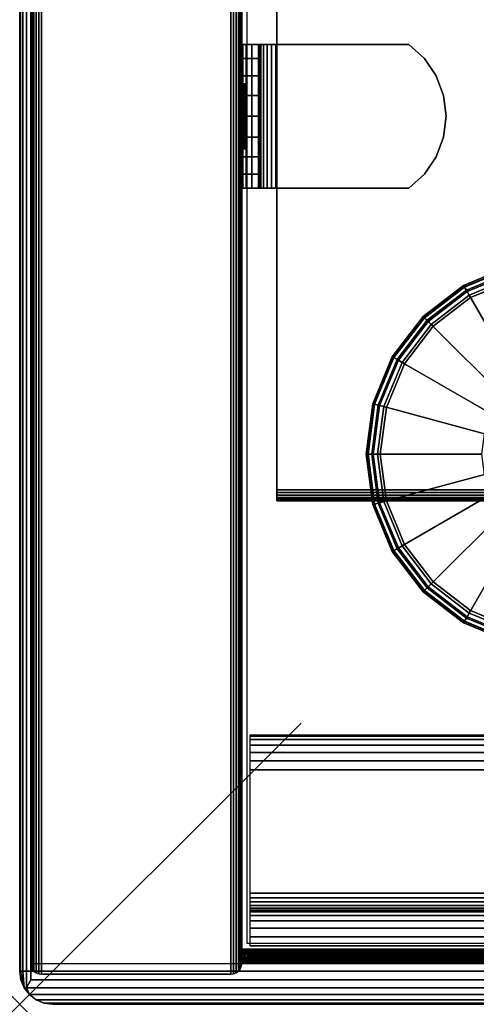
# Model space of a CAD drawing. Units: inches. Extents: x -0.2 to 30, y -14 to 0.
# Drawn here: x 0 to 1.6, y -14 to -10.5 of the extents above; entities that cross this region are included whole.
import ezdxf

# ---------------------------------------------------------------- set-up
doc = ezdxf.new("R2010")
doc.units = ezdxf.units.IN
doc.header["$MEASUREMENT"] = 0
doc.header["$PDMODE"] = 3
doc.header["$PDSIZE"] = 1
for name, color, linetype in [('A-FURN-3-NODE', 7, 'Continuous'), ('A-FURN-3-STOR-LWR-HRDWR-RAIL', 253, 'Continuous'), ('A-FURN-3-STOR-LWR-LVLR', 253, 'Continuous'), ('A-FURN-3-STOR-LWR-WD-BTTM-EDGE-HORZ', 255, 'Continuous'), ('A-FURN-3-STOR-LWR-WD-BTTM-SRFC-HORZ', 255, 'Continuous'), ('A-FURN-3-STOR-LWR-WD-FRNT-EDGE-VERT', 255, 'Continuous'), ('A-FURN-3-STOR-LWR-WD-FRNT-SRFC-VERT', 255, 'Continuous'), ('A-FURN-3-STOR-LWR-WD-SDPNL-CORE', 33, 'Continuous'), ('A-FURN-3-STOR-LWR-WD-SDPNL-EDGE-HORZ', 255, 'Continuous'), ('A-FURN-3-STOR-LWR-WD-SDPNL-EDGE-VERT', 255, 'Continuous'), ('A-FURN-3-STOR-LWR-WD-SDPNL-HOLE', 250, 'Continuous'), ('A-FURN-3-STOR-LWR-WD-SDPNL-SRFC-VERT', 255, 'Continuous'), ('A-FURN-3-STOR-LWR-WD-SHLF-CORE', 33, 'Continuous'), ('A-FURN-3-STOR-LWR-WD-SHLF-EDGE-HORZ', 255, 'Continuous'), ('A-FURN-3-STOR-LWR-WD-SHLF-HRDWR', 253, 'Continuous'), ('A-FURN-3-STOR-LWR-WD-SHLF-SRFC-HORZ', 255, 'Continuous'), ('A-FURN-3-STOR-LWR-WD-TOP-EDGE-HORZ', 255, 'Continuous'), ('A-FURN-3-STOR-LWR-WD-TOP-SRFC-HORZ', 255, 'Continuous')]:
    doc.layers.add(name, color=color, linetype=linetype)

msp = doc.modelspace()

# ---------------------------------------------------------------- linework, layer by layer
at = {"layer": 'A-FURN-3-NODE'}
msp.add_point((0, -14), dxfattribs=at)
at = {"layer": 'A-FURN-3-STOR-LWR-HRDWR-RAIL'}
for points in [[(0.8193, -13.792, 28), (0.8193, -13.042, 28), (29.181, -13.042, 28), (29.181, -13.792, 28)], [(29.181, -13.792, 27.25), (29.181, -13.792, 28), (0.8193, -13.792, 28), (0.8193, -13.792, 27.25)]]:
    msp.add_3dface(points, dxfattribs=at)
at = {"layer": 'A-FURN-3-STOR-LWR-LVLR'}
for points, invisible_edges in [([(1.7577, -11.4234), (1.924, -11.4015), (1.7577, -12.6646), (1.6028, -12.6004)], 10), ([(1.6028, -12.6004), (1.4697, -12.4983), (1.6028, -11.4876), (1.7577, -11.4234)], 10), ([(1.4697, -11.5897), (1.6028, -11.4876), (1.4697, -12.4983), (1.3676, -12.3652)], 10), ([(1.3676, -12.3652), (1.3034, -12.2103), (1.3676, -11.7227), (1.4697, -11.5897)], 10), ([(1.3034, -12.2103), (1.2815, -12.044), (1.3034, -11.8777), (1.3676, -11.7227)], 8)]:
    msp.add_3dface(points, dxfattribs=dict(at, invisible_edges=invisible_edges))
at = {"layer": 'A-FURN-3-STOR-LWR-WD-BTTM-SRFC-HORZ'}
for points in [[(0.789, -0.828, 5.527), (0.789, -13.804, 5.527), (29.211, -13.804, 5.527), (29.211, -0.828, 5.527)], [(0.809, -13.784, 2.777), (0.809, -0.848, 2.777), (29.191, -0.848, 2.777), (29.191, -13.784, 2.777)], [(29.211, -13.804, 4.527), (0.789, -13.804, 4.527), (0.789, -13.804, 4.527), (29.211, -13.804, 4.527)]]:
    msp.add_3dface(points, dxfattribs=at)
at = {"layer": 'A-FURN-3-STOR-LWR-WD-FRNT-SRFC-VERT'}
for points in [[(29.211, -13.804, 4.527), (29.211, -13.804, 0.539), (0.789, -13.804, 0.539), (0.789, -13.804, 4.527)], [(0.789, -13.8544, 4.527), (0.789, -13.8544, 0.539), (29.211, -13.8544, 0.539), (29.211, -13.8544, 4.527)]]:
    msp.add_3dface(points, dxfattribs=at)
at = {"layer": 'A-FURN-3-STOR-LWR-WD-SDPNL-CORE'}
msp.add_3dface([(0.039, -13.8544, 28), (0.789, -13.8544, 28), (0.789, -0.078, 28), (0.039, -0.078, 28)], dxfattribs=at)
at = {"layer": 'A-FURN-3-STOR-LWR-WD-SDPNL-HOLE'}
for points, invisible_edges in [([(0.799, -10.7249, 12.6786), (0.799, -10.7289, 12.7092), (0.799, -10.7289, 12.6481), (0.799, -10.7249, 12.6786)], 2), ([(0.799, -10.7249, 13.9385), (0.799, -10.7289, 13.969), (0.799, -10.7289, 13.9079), (0.799, -10.7249, 13.9385)], 2), ([(0.799, -10.7249, 15.1983), (0.799, -10.7289, 15.2289), (0.799, -10.7289, 15.1677), (0.799, -10.7249, 15.1983)], 2), ([(0.799, -10.7249, 16.4582), (0.799, -10.7289, 16.4887), (0.799, -10.7289, 16.4276), (0.799, -10.7249, 16.4582)], 2), ([(0.799, -10.7249, 17.718), (0.799, -10.7289, 17.7486), (0.799, -10.7289, 17.6874), (0.799, -10.7249, 17.718)], 2), ([(0.799, -10.7249, 18.9778), (0.799, -10.7289, 19.0084), (0.799, -10.7289, 18.9473), (0.799, -10.7249, 18.9778)], 2), ([(0.799, -10.7249, 20.2377), (0.799, -10.7289, 20.2683), (0.799, -10.7289, 20.2071), (0.799, -10.7249, 20.2377)], 2), ([(0.799, -10.7249, 21.4975), (0.799, -10.7289, 21.5281), (0.799, -10.7289, 21.467), (0.799, -10.7249, 21.4975)], 2), ([(0.799, -10.7249, 22.7574), (0.799, -10.7289, 22.7879), (0.799, -10.7289, 22.7268), (0.799, -10.7249, 22.7574)], 2), ([(0.799, -10.7289, 12.7092), (0.799, -10.7407, 12.7377), (0.799, -10.7407, 12.6196), (0.799, -10.7289, 12.6481)], 10), ([(0.799, -10.7289, 13.969), (0.799, -10.7407, 13.9975), (0.799, -10.7407, 13.8794), (0.799, -10.7289, 13.9079)], 10), ([(0.799, -10.7289, 15.2289), (0.799, -10.7407, 15.2574), (0.799, -10.7407, 15.1393), (0.799, -10.7289, 15.1677)], 10), ([(0.799, -10.7289, 16.4887), (0.799, -10.7407, 16.5172), (0.799, -10.7407, 16.3991), (0.799, -10.7289, 16.4276)], 10), ([(0.799, -10.7289, 17.7486), (0.799, -10.7407, 17.7771), (0.799, -10.7407, 17.6589), (0.799, -10.7289, 17.6874)], 10), ([(0.799, -10.7289, 19.0084), (0.799, -10.7407, 19.0369), (0.799, -10.7407, 18.9188), (0.799, -10.7289, 18.9473)], 10), ([(0.799, -10.7289, 20.2683), (0.799, -10.7407, 20.2967), (0.799, -10.7407, 20.1786), (0.799, -10.7289, 20.2071)], 10), ([(0.799, -10.7289, 21.5281), (0.799, -10.7407, 21.5566), (0.799, -10.7407, 21.4385), (0.799, -10.7289, 21.467)], 10), ([(0.799, -10.7289, 22.7879), (0.799, -10.7407, 22.8164), (0.799, -10.7407, 22.6983), (0.799, -10.7289, 22.7268)], 10), ([(0.799, -10.7407, 12.7377), (0.799, -10.7595, 12.7621), (0.799, -10.7595, 12.5951), (0.799, -10.7407, 12.6196)], 10), ([(0.799, -10.7407, 13.9975), (0.799, -10.7595, 14.022), (0.799, -10.7595, 13.855), (0.799, -10.7407, 13.8794)], 10), ([(0.799, -10.7407, 15.2574), (0.799, -10.7595, 15.2818), (0.799, -10.7595, 15.1148), (0.799, -10.7407, 15.1393)], 10), ([(0.799, -10.7407, 16.5172), (0.799, -10.7595, 16.5417), (0.799, -10.7595, 16.3746), (0.799, -10.7407, 16.3991)], 10), ([(0.799, -10.7407, 17.7771), (0.799, -10.7595, 17.8015), (0.799, -10.7595, 17.6345), (0.799, -10.7407, 17.6589)], 10), ([(0.799, -10.7407, 19.0369), (0.799, -10.7595, 19.0614), (0.799, -10.7595, 18.8943), (0.799, -10.7407, 18.9188)], 10), ([(0.799, -10.7407, 20.2967), (0.799, -10.7595, 20.3212), (0.799, -10.7595, 20.1542), (0.799, -10.7407, 20.1786)], 10), ([(0.799, -10.7407, 21.5566), (0.799, -10.7595, 21.581), (0.799, -10.7595, 21.414), (0.799, -10.7407, 21.4385)], 10), ([(0.799, -10.7407, 22.8164), (0.799, -10.7595, 22.8409), (0.799, -10.7595, 22.6739), (0.799, -10.7407, 22.6983)], 10), ([(0.799, -10.7595, 12.7621), (0.799, -10.7839, 12.7809), (0.799, -10.7839, 12.5763), (0.799, -10.7595, 12.5951)], 10), ([(0.799, -10.7595, 14.022), (0.799, -10.7839, 14.0408), (0.799, -10.7839, 13.8362), (0.799, -10.7595, 13.855)], 10), ([(0.799, -10.7595, 15.2818), (0.799, -10.7839, 15.3006), (0.799, -10.7839, 15.096), (0.799, -10.7595, 15.1148)], 10), ([(0.799, -10.7595, 16.5417), (0.799, -10.7839, 16.5604), (0.799, -10.7839, 16.3559), (0.799, -10.7595, 16.3746)], 10), ([(0.799, -10.7595, 17.8015), (0.799, -10.7839, 17.8203), (0.799, -10.7839, 17.6157), (0.799, -10.7595, 17.6345)], 10), ([(0.799, -10.7595, 19.0614), (0.799, -10.7839, 19.0801), (0.799, -10.7839, 18.8756), (0.799, -10.7595, 18.8943)], 10), ([(0.799, -10.7595, 20.3212), (0.799, -10.7839, 20.34), (0.799, -10.7839, 20.1354), (0.799, -10.7595, 20.1542)], 10), ([(0.799, -10.7595, 21.581), (0.799, -10.7839, 21.5998), (0.799, -10.7839, 21.3952), (0.799, -10.7595, 21.414)], 10), ([(0.799, -10.7595, 22.8409), (0.799, -10.7839, 22.8597), (0.799, -10.7839, 22.6551), (0.799, -10.7595, 22.6739)], 10), ([(0.799, -10.7839, 12.7809), (0.799, -10.8124, 12.7927), (0.799, -10.8124, 12.5645), (0.799, -10.7839, 12.5763)], 10), ([(0.799, -10.7839, 14.0408), (0.799, -10.8124, 14.0526), (0.799, -10.8124, 13.8244), (0.799, -10.7839, 13.8362)], 10), ([(0.799, -10.7839, 15.3006), (0.799, -10.8124, 15.3124), (0.799, -10.8124, 15.0842), (0.799, -10.7839, 15.096)], 10), ([(0.799, -10.7839, 16.5604), (0.799, -10.8124, 16.5722), (0.799, -10.8124, 16.3441), (0.799, -10.7839, 16.3559)], 10), ([(0.799, -10.7839, 17.8203), (0.799, -10.8124, 17.8321), (0.799, -10.8124, 17.6039), (0.799, -10.7839, 17.6157)], 10), ([(0.799, -10.7839, 19.0801), (0.799, -10.8124, 19.0919), (0.799, -10.8124, 18.8638), (0.799, -10.7839, 18.8756)], 10), ([(0.799, -10.7839, 20.34), (0.799, -10.8124, 20.3518), (0.799, -10.8124, 20.1236), (0.799, -10.7839, 20.1354)], 10), ([(0.799, -10.7839, 21.5998), (0.799, -10.8124, 21.6116), (0.799, -10.8124, 21.3834), (0.799, -10.7839, 21.3952)], 10), ([(0.799, -10.7839, 22.8597), (0.799, -10.8124, 22.8715), (0.799, -10.8124, 22.6433), (0.799, -10.7839, 22.6551)], 10), ([(0.799, -10.8124, 12.7927), (0.799, -10.843, 12.7967), (0.799, -10.843, 12.5605), (0.799, -10.8124, 12.5645)], 10), ([(0.799, -10.8124, 14.0526), (0.799, -10.843, 14.0566), (0.799, -10.843, 13.8204), (0.799, -10.8124, 13.8244)], 10), ([(0.799, -10.8124, 15.3124), (0.799, -10.843, 15.3164), (0.799, -10.843, 15.0802), (0.799, -10.8124, 15.0842)], 10), ([(0.799, -10.8124, 16.5722), (0.799, -10.843, 16.5763), (0.799, -10.843, 16.34), (0.799, -10.8124, 16.3441)], 10), ([(0.799, -10.8124, 17.8321), (0.799, -10.843, 17.8361), (0.799, -10.843, 17.5999), (0.799, -10.8124, 17.6039)], 10), ([(0.799, -10.8124, 19.0919), (0.799, -10.843, 19.096), (0.799, -10.843, 18.8597), (0.799, -10.8124, 18.8638)], 10), ([(0.799, -10.8124, 20.3518), (0.799, -10.843, 20.3558), (0.799, -10.843, 20.1196), (0.799, -10.8124, 20.1236)], 10), ([(0.799, -10.8124, 21.6116), (0.799, -10.843, 21.6156), (0.799, -10.843, 21.3794), (0.799, -10.8124, 21.3834)], 10), ([(0.799, -10.8124, 22.8715), (0.799, -10.843, 22.8755), (0.799, -10.843, 22.6393), (0.799, -10.8124, 22.6433)], 10), ([(0.799, -10.843, 12.7967), (0.799, -10.8736, 12.7927), (0.799, -10.8736, 12.5645), (0.799, -10.843, 12.5605)], 10), ([(0.799, -10.843, 14.0566), (0.799, -10.8736, 14.0526), (0.799, -10.8736, 13.8244), (0.799, -10.843, 13.8204)], 10), ([(0.799, -10.843, 15.3164), (0.799, -10.8736, 15.3124), (0.799, -10.8736, 15.0842), (0.799, -10.843, 15.0802)], 10), ([(0.799, -10.843, 16.5763), (0.799, -10.8736, 16.5722), (0.799, -10.8736, 16.3441), (0.799, -10.843, 16.34)], 10), ([(0.799, -10.843, 17.8361), (0.799, -10.8736, 17.8321), (0.799, -10.8736, 17.6039), (0.799, -10.843, 17.5999)], 10), ([(0.799, -10.843, 19.096), (0.799, -10.8736, 19.0919), (0.799, -10.8736, 18.8638), (0.799, -10.843, 18.8597)], 10), ([(0.799, -10.843, 20.3558), (0.799, -10.8736, 20.3518), (0.799, -10.8736, 20.1236), (0.799, -10.843, 20.1196)], 10), ([(0.799, -10.843, 21.6156), (0.799, -10.8736, 21.6116), (0.799, -10.8736, 21.3834), (0.799, -10.843, 21.3794)], 10), ([(0.799, -10.843, 22.8755), (0.799, -10.8736, 22.8715), (0.799, -10.8736, 22.6433), (0.799, -10.843, 22.6393)], 10), ([(0.799, -10.8736, 12.7927), (0.799, -10.9021, 12.7809), (0.799, -10.9021, 12.5763), (0.799, -10.8736, 12.5645)], 10), ([(0.799, -10.8736, 14.0526), (0.799, -10.9021, 14.0408), (0.799, -10.9021, 13.8362), (0.799, -10.8736, 13.8244)], 10), ([(0.799, -10.8736, 15.3124), (0.799, -10.9021, 15.3006), (0.799, -10.9021, 15.096), (0.799, -10.8736, 15.0842)], 10), ([(0.799, -10.8736, 16.5722), (0.799, -10.9021, 16.5604), (0.799, -10.9021, 16.3559), (0.799, -10.8736, 16.3441)], 10), ([(0.799, -10.8736, 17.8321), (0.799, -10.9021, 17.8203), (0.799, -10.9021, 17.6157), (0.799, -10.8736, 17.6039)], 10), ([(0.799, -10.8736, 19.0919), (0.799, -10.9021, 19.0801), (0.799, -10.9021, 18.8756), (0.799, -10.8736, 18.8638)], 10), ([(0.799, -10.8736, 20.3518), (0.799, -10.9021, 20.34), (0.799, -10.9021, 20.1354), (0.799, -10.8736, 20.1236)], 10), ([(0.799, -10.8736, 21.6116), (0.799, -10.9021, 21.5998), (0.799, -10.9021, 21.3952), (0.799, -10.8736, 21.3834)], 10), ([(0.799, -10.8736, 22.8715), (0.799, -10.9021, 22.8597), (0.799, -10.9021, 22.6551), (0.799, -10.8736, 22.6433)], 10), ([(0.799, -10.9021, 12.7809), (0.799, -10.9265, 12.7621), (0.799, -10.9265, 12.5951), (0.799, -10.9021, 12.5763)], 10), ([(0.799, -10.9021, 14.0408), (0.799, -10.9265, 14.022), (0.799, -10.9265, 13.855), (0.799, -10.9021, 13.8362)], 10), ([(0.799, -10.9021, 15.3006), (0.799, -10.9265, 15.2818), (0.799, -10.9265, 15.1148), (0.799, -10.9021, 15.096)], 10), ([(0.799, -10.9021, 16.5604), (0.799, -10.9265, 16.5417), (0.799, -10.9265, 16.3746), (0.799, -10.9021, 16.3559)], 10), ([(0.799, -10.9021, 17.8203), (0.799, -10.9265, 17.8015), (0.799, -10.9265, 17.6345), (0.799, -10.9021, 17.6157)], 10), ([(0.799, -10.9021, 19.0801), (0.799, -10.9265, 19.0614), (0.799, -10.9265, 18.8943), (0.799, -10.9021, 18.8756)], 10), ([(0.799, -10.9021, 20.34), (0.799, -10.9265, 20.3212), (0.799, -10.9265, 20.1542), (0.799, -10.9021, 20.1354)], 10), ([(0.799, -10.9021, 21.5998), (0.799, -10.9265, 21.581), (0.799, -10.9265, 21.414), (0.799, -10.9021, 21.3952)], 10), ([(0.799, -10.9021, 22.8597), (0.799, -10.9265, 22.8409), (0.799, -10.9265, 22.6739), (0.799, -10.9021, 22.6551)], 10), ([(0.799, -10.9265, 12.7621), (0.799, -10.9453, 12.7377), (0.799, -10.9453, 12.6196), (0.799, -10.9265, 12.5951)], 10), ([(0.799, -10.9265, 14.022), (0.799, -10.9453, 13.9975), (0.799, -10.9453, 13.8794), (0.799, -10.9265, 13.855)], 10), ([(0.799, -10.9265, 15.2818), (0.799, -10.9453, 15.2574), (0.799, -10.9453, 15.1393), (0.799, -10.9265, 15.1148)], 10), ([(0.799, -10.9265, 16.5417), (0.799, -10.9453, 16.5172), (0.799, -10.9453, 16.3991), (0.799, -10.9265, 16.3746)], 10), ([(0.799, -10.9265, 17.8015), (0.799, -10.9453, 17.7771), (0.799, -10.9453, 17.6589), (0.799, -10.9265, 17.6345)], 10), ([(0.799, -10.9265, 19.0614), (0.799, -10.9453, 19.0369), (0.799, -10.9453, 18.9188), (0.799, -10.9265, 18.8943)], 10), ([(0.799, -10.9265, 20.3212), (0.799, -10.9453, 20.2967), (0.799, -10.9453, 20.1786), (0.799, -10.9265, 20.1542)], 10), ([(0.799, -10.9265, 21.581), (0.799, -10.9453, 21.5566), (0.799, -10.9453, 21.4385), (0.799, -10.9265, 21.414)], 10), ([(0.799, -10.9265, 22.8409), (0.799, -10.9453, 22.8164), (0.799, -10.9453, 22.6983), (0.799, -10.9265, 22.6739)], 10), ([(0.799, -10.9453, 12.7377), (0.799, -10.9571, 12.7092), (0.799, -10.9571, 12.6481), (0.799, -10.9453, 12.6196)], 10), ([(0.799, -10.9453, 13.9975), (0.799, -10.9571, 13.969), (0.799, -10.9571, 13.9079), (0.799, -10.9453, 13.8794)], 10), ([(0.799, -10.9453, 15.2574), (0.799, -10.9571, 15.2289), (0.799, -10.9571, 15.1677), (0.799, -10.9453, 15.1393)], 10), ([(0.799, -10.9453, 16.5172), (0.799, -10.9571, 16.4887), (0.799, -10.9571, 16.4276), (0.799, -10.9453, 16.3991)], 10), ([(0.799, -10.9453, 17.7771), (0.799, -10.9571, 17.7486), (0.799, -10.9571, 17.6874), (0.799, -10.9453, 17.6589)], 10), ([(0.799, -10.9453, 19.0369), (0.799, -10.9571, 19.0084), (0.799, -10.9571, 18.9473), (0.799, -10.9453, 18.9188)], 10), ([(0.799, -10.9453, 20.2967), (0.799, -10.9571, 20.2683), (0.799, -10.9571, 20.2071), (0.799, -10.9453, 20.1786)], 10), ([(0.799, -10.9453, 21.5566), (0.799, -10.9571, 21.5281), (0.799, -10.9571, 21.467), (0.799, -10.9453, 21.4385)], 10), ([(0.799, -10.9453, 22.8164), (0.799, -10.9571, 22.7879), (0.799, -10.9571, 22.7268), (0.799, -10.9453, 22.6983)], 10), ([(0.799, -10.9571, 12.7092), (0.799, -10.9611, 12.6786), (0.799, -10.9611, 12.6786), (0.799, -10.9571, 12.6481)], 8), ([(0.799, -10.9571, 13.969), (0.799, -10.9611, 13.9385), (0.799, -10.9611, 13.9385), (0.799, -10.9571, 13.9079)], 8), ([(0.799, -10.9571, 15.2289), (0.799, -10.9611, 15.1983), (0.799, -10.9611, 15.1983), (0.799, -10.9571, 15.1677)], 8), ([(0.799, -10.9571, 16.4887), (0.799, -10.9611, 16.4582), (0.799, -10.9611, 16.4582), (0.799, -10.9571, 16.4276)], 8), ([(0.799, -10.9571, 17.7486), (0.799, -10.9611, 17.718), (0.799, -10.9611, 17.718), (0.799, -10.9571, 17.6874)], 8), ([(0.799, -10.9571, 19.0084), (0.799, -10.9611, 18.9778), (0.799, -10.9611, 18.9778), (0.799, -10.9571, 18.9473)], 8), ([(0.799, -10.9571, 20.2683), (0.799, -10.9611, 20.2377), (0.799, -10.9611, 20.2377), (0.799, -10.9571, 20.2071)], 8), ([(0.799, -10.9571, 21.5281), (0.799, -10.9611, 21.4975), (0.799, -10.9611, 21.4975), (0.799, -10.9571, 21.467)], 8), ([(0.799, -10.9571, 22.7879), (0.799, -10.9611, 22.7574), (0.799, -10.9611, 22.7574), (0.799, -10.9571, 22.7268)], 8)]:
    msp.add_3dface(points, dxfattribs=dict(at, invisible_edges=invisible_edges))
at = {"layer": 'A-FURN-3-STOR-LWR-WD-SDPNL-SRFC-VERT'}
for points, invisible_edges in [([(0.039, -0.078, 0.539), (0.039, -13.8544, 0.539), (0.039, -13.8544, 28), (0.039, -0.078, 28)], 8), ([(0.789, -13.8544, 28), (0.789, -13.8544, 0.539), (0.789, -0.078, 0.539), (0.789, -0.078, 28)], 4)]:
    msp.add_3dface(points, dxfattribs=dict(at, invisible_edges=invisible_edges))
at = {"layer": 'A-FURN-3-STOR-LWR-WD-SHLF-CORE'}
msp.add_3dface([(0.914, -12.1706, 17.268), (0.914, -12.1706, 18.018), (0.914, -0.992, 18.018), (0.914, -0.992, 17.268)], dxfattribs=at)
at = {"layer": 'A-FURN-3-STOR-LWR-WD-SHLF-EDGE-HORZ'}
for points, invisible_edges in [([(0.914, -12.1807, 17.2693), (0.914, -12.1807, 18.0167), (0.914, -12.1706, 18.018), (0.914, -12.1706, 17.268)], 1), ([(0.914, -12.1807, 18.0167), (0.914, -12.1807, 17.2693), (0.914, -12.1901, 17.2732), (0.914, -12.1901, 18.0128)], 5), ([(0.914, -12.1982, 17.2794), (0.914, -12.1982, 18.0066), (0.914, -12.1901, 18.0128), (0.914, -12.1901, 17.2732)], 5), ([(0.914, -12.1982, 18.0066), (0.914, -12.1982, 17.2794), (0.914, -12.2044, 17.2875), (0.914, -12.2044, 17.9985)], 5), ([(0.914, -12.2083, 17.2969), (0.914, -12.2083, 17.9891), (0.914, -12.2044, 17.9985), (0.914, -12.2044, 17.2875)], 5), ([(0.914, -12.2083, 17.9891), (0.914, -12.2083, 17.2969), (0.914, -12.2096, 17.307), (0.914, -12.2096, 17.979)], 1)]:
    msp.add_3dface(points, dxfattribs=dict(at, invisible_edges=invisible_edges))
at = {"layer": 'A-FURN-3-STOR-LWR-WD-SHLF-HRDWR'}
for points, invisible_edges in [([(0.7932, -10.588, 17.2985), (0.789, -10.588, 17.33), (0.8488, -10.588, 17.33), (0.8509, -10.588, 17.314)], 10), ([(0.8488, -10.588, 17.33), (0.789, -10.588, 17.33), (0.789, -10.588, 17.8027), (0.8488, -10.588, 17.8027)], 1), ([(0.8053, -10.588, 17.2691), (0.7932, -10.588, 17.2985), (0.8509, -10.588, 17.314), (0.8571, -10.588, 17.299)], 10), ([(0.8247, -10.588, 17.2439), (0.8053, -10.588, 17.2691), (0.8571, -10.588, 17.299), (0.867, -10.588, 17.2862)], 10), ([(0.8499, -10.588, 17.2245), (0.8247, -10.588, 17.2439), (0.867, -10.588, 17.2862), (0.8798, -10.588, 17.2763)], 10), ([(0.8488, -10.588, 17.8027), (0.8488, -11.098, 17.8027), (0.8488, -11.098, 17.33), (0.8488, -10.588, 17.33)], 1), ([(0.8488, -10.6378, 17.858), (0.8488, -11.0482, 17.858), (0.8488, -11.098, 17.8027), (0.8488, -10.588, 17.8027)], 5), ([(0.8793, -10.588, 17.2124), (0.8499, -10.588, 17.2245), (0.8798, -10.588, 17.2763), (0.8948, -10.588, 17.2701)], 10), ([(0.9108, -10.588, 17.2082), (0.8793, -10.588, 17.2124), (0.8948, -10.588, 17.2701), (0.9108, -10.588, 17.268)], 10), ([(0.9108, -10.588, 17.2082), (0.9108, -10.588, 17.268), (1.3835, -10.588, 17.268), (1.3835, -10.588, 17.2082)], 1), ([(1.3835, -11.098, 17.268), (1.3835, -10.588, 17.268), (0.9108, -10.588, 17.268), (0.9108, -11.098, 17.268)], 1), ([(0.9108, -11.098, 17.2082), (0.9108, -10.588, 17.2082), (1.3835, -10.588, 17.2082), (1.3835, -11.098, 17.2082)], 4), ([(1.3835, -11.098, 17.268), (1.4388, -11.0482, 17.268), (1.4388, -10.6378, 17.268), (1.3835, -10.588, 17.268)], 10), ([(1.4388, -10.6378, 17.2082), (1.4388, -11.0482, 17.2082), (1.3835, -11.098, 17.2082), (1.3835, -10.588, 17.2082)], 5), ([(0.8488, -11.0482, 17.858), (0.8488, -10.6378, 17.858), (0.8488, -10.6994, 17.8999), (0.8488, -10.9866, 17.8999)], 5), ([(1.4807, -10.6994, 17.268), (1.4388, -10.6378, 17.268), (1.4388, -11.0482, 17.268), (1.4807, -10.9866, 17.268)], 10), ([(1.4388, -11.0482, 17.2082), (1.4388, -10.6378, 17.2082), (1.4807, -10.6994, 17.2082), (1.4807, -10.9866, 17.2082)], 5), ([(0.8488, -10.7691, 17.926), (0.8488, -10.9169, 17.926), (0.8488, -10.9866, 17.8999), (0.8488, -10.6994, 17.8999)], 5), ([(1.4807, -10.9866, 17.268), (1.5068, -10.9169, 17.268), (1.5068, -10.7691, 17.268), (1.4807, -10.6994, 17.268)], 10), ([(1.5068, -10.7691, 17.2082), (1.5068, -10.9169, 17.2082), (1.4807, -10.9866, 17.2082), (1.4807, -10.6994, 17.2082)], 5), ([(0.8488, -10.843, 17.9349), (0.8488, -10.9169, 17.926), (0.8488, -10.7691, 17.926), (0.8488, -10.843, 17.9349)], 2), ([(1.5068, -10.7691, 17.268), (1.5068, -10.9169, 17.268), (1.5157, -10.843, 17.268)], 1), ([(1.5157, -10.843, 17.2082), (1.5068, -10.9169, 17.2082), (1.5068, -10.7691, 17.2082), (1.5157, -10.843, 17.2082)], 2), ([(0.789, -11.098, 17.33), (0.8488, -11.098, 17.33), (0.8488, -11.098, 17.8027), (0.789, -11.098, 17.8027)], 1), ([(0.8509, -11.098, 17.314), (0.8488, -11.098, 17.33), (0.789, -11.098, 17.33), (0.7932, -11.098, 17.2985)], 10), ([(0.8571, -11.098, 17.299), (0.8509, -11.098, 17.314), (0.7932, -11.098, 17.2985), (0.8053, -11.098, 17.2691)], 10), ([(0.867, -11.098, 17.2862), (0.8571, -11.098, 17.299), (0.8053, -11.098, 17.2691), (0.8247, -11.098, 17.2439)], 10), ([(0.8798, -11.098, 17.2763), (0.867, -11.098, 17.2862), (0.8247, -11.098, 17.2439), (0.8499, -11.098, 17.2245)], 10), ([(0.8948, -11.098, 17.2701), (0.8798, -11.098, 17.2763), (0.8499, -11.098, 17.2245), (0.8793, -11.098, 17.2124)], 10), ([(0.9108, -11.098, 17.268), (0.8948, -11.098, 17.2701), (0.8793, -11.098, 17.2124), (0.9108, -11.098, 17.2082)], 10), ([(0.9108, -11.098, 17.268), (0.9108, -11.098, 17.2082), (1.3835, -11.098, 17.2082), (1.3835, -11.098, 17.268)], 1)]:
    msp.add_3dface(points, dxfattribs=dict(at, invisible_edges=invisible_edges))
at = {"layer": 'A-FURN-3-STOR-LWR-WD-SHLF-SRFC-HORZ'}
for points in [[(0.914, -12.1706, 18.018), (29.086, -12.1706, 18.018), (29.086, -0.992, 18.018), (0.914, -0.992, 18.018)], [(0.914, -0.992, 17.268), (29.086, -0.992, 17.268), (29.086, -12.1706, 17.268), (0.914, -12.1706, 17.268)]]:
    msp.add_3dface(points, dxfattribs=at)
at = {"layer": 'A-FURN-3-STOR-LWR-WD-TOP-EDGE-HORZ'}
for points in [[(0.0158, -13.941, 28.9759), (0.0158, -13.941, 28.9759), (0.0346, -13.9654, 28.9654), (0.0241, -13.941, 28.9842)], [(0.0241, -13.941, 28.0158), (0.0346, -13.9654, 28.0346), (0.0158, -13.941, 28.0241)], [(0.118, -14, 28.882), (0.118, -14, 28.118), (29.882, -14, 28.118), (29.882, -14, 28.882)]]:
    msp.add_3dface(points, dxfattribs=at)
at = {"layer": 'A-FURN-3-STOR-LWR-WD-TOP-SRFC-HORZ'}
for points in [[(0.039, -13.882, 29), (29.961, -13.882, 29), (29.961, -0.039, 29), (0.039, -0.039, 29)], [(0.039, -0.039, 28), (29.961, -0.039, 28), (29.961, -13.882, 28), (0.039, -13.882, 28)]]:
    msp.add_3dface(points, dxfattribs=at)

# ---------------------------------------------------------------- meshes
at = {"layer": 'A-FURN-3-STOR-LWR-HRDWR-RAIL'}
mesh = msp.add_polymesh((2, 21), dxfattribs=at)
for k, corner in enumerate([(29.181, -13.042, 28), (29.181, -13.0463, 27.9676), (29.181, -13.0587, 27.9375), (29.181, -13.0786, 27.9116), (29.181, -13.1045, 27.8917), (29.181, -13.1346, 27.8793), (29.181, -13.167, 27.875), (29.181, -13.605, 27.875), (29.181, -13.621, 27.8729), (29.181, -13.636, 27.8667), (29.181, -13.6488, 27.8568), (29.181, -13.6587, 27.844), (29.181, -13.6649, 27.829), (29.181, -13.667, 27.813), (29.181, -13.667, 27.375), (29.181, -13.6713, 27.3426), (29.181, -13.6837, 27.3125), (29.181, -13.7036, 27.2866), (29.181, -13.7295, 27.2667), (29.181, -13.7596, 27.2543), (29.181, -13.792, 27.25), (0.8193, -13.042, 28), (0.8193, -13.0463, 27.9676), (0.8193, -13.0587, 27.9375), (0.8193, -13.0786, 27.9116), (0.8193, -13.1045, 27.8917), (0.8193, -13.1346, 27.8793), (0.8193, -13.167, 27.875), (0.8193, -13.605, 27.875), (0.8193, -13.621, 27.8729), (0.8193, -13.636, 27.8667), (0.8193, -13.6488, 27.8568), (0.8193, -13.6587, 27.844), (0.8193, -13.6649, 27.829), (0.8193, -13.667, 27.813), (0.8193, -13.667, 27.375), (0.8193, -13.6713, 27.3426), (0.8193, -13.6837, 27.3125), (0.8193, -13.7036, 27.2866), (0.8193, -13.7295, 27.2667), (0.8193, -13.7596, 27.2543), (0.8193, -13.792, 27.25)]):
    mesh.set_mesh_vertex(divmod(k, 21), corner)
at = {"layer": 'A-FURN-3-STOR-LWR-LVLR'}
mesh = msp.add_polymesh((24, 9), dxfattribs=dict(at, m_close=True))
for k, corner in enumerate([(2.205, -12.044, 0.512), (2.5763, -12.044, 0.438), (2.5969, -12.044, 0.4286), (2.6113, -12.044, 0.4111), (2.6165, -12.044, 0.389), (2.6165, -12.044, 0.05), (2.6098, -12.044, 0.025), (2.5915, -12.044, 0.0067), (2.5665, -12.044), (2.1954, -11.9713, 0.512), (2.554, -11.8752, 0.438), (2.574, -11.8698, 0.4286), (2.5879, -11.8661, 0.4111), (2.5929, -11.8648, 0.389), (2.5929, -11.8648, 0.05), (2.5864, -11.8665, 0.025), (2.5688, -11.8712, 0.0067), (2.5446, -11.8777), (2.1674, -11.9035, 0.512), (2.4889, -11.7179, 0.438), (2.5068, -11.7075, 0.4286), (2.5193, -11.7003, 0.4111), (2.5237, -11.6977, 0.389), (2.5237, -11.6977, 0.05), (2.5179, -11.7011, 0.025), (2.5021, -11.7102, 0.0067), (2.4804, -11.7227), (2.1227, -11.8453, 0.512), (2.3852, -11.5828, 0.438), (2.3998, -11.5682, 0.4286), (2.41, -11.558, 0.4111), (2.4137, -11.5543, 0.389), (2.4137, -11.5543, 0.05), (2.4089, -11.5591, 0.025), (2.396, -11.572, 0.0067), (2.3783, -11.5897), (2.0645, -11.8006, 0.512), (2.2501, -11.4791, 0.438), (2.2605, -11.4612, 0.4286), (2.2677, -11.4487, 0.4111), (2.2702, -11.4443, 0.389), (2.2702, -11.4443, 0.05), (2.2669, -11.4501, 0.025), (2.2577, -11.4659, 0.0067), (2.2453, -11.4876), (1.9967, -11.7726, 0.512), (2.0928, -11.414, 0.438), (2.0982, -11.394, 0.4286), (2.1019, -11.3801, 0.4111), (2.1032, -11.3751, 0.389), (2.1032, -11.3751, 0.05), (2.1015, -11.3816, 0.025), (2.0968, -11.3992, 0.0067), (2.0903, -11.4234), (1.924, -11.763, 0.512), (1.924, -11.3917, 0.438), (1.924, -11.3711, 0.4286), (1.924, -11.3567, 0.4111), (1.924, -11.3515, 0.389), (1.924, -11.3515, 0.05), (1.924, -11.3582, 0.025), (1.924, -11.3765, 0.0067), (1.924, -11.4015), (1.8513, -11.7726, 0.512), (1.7552, -11.414, 0.438), (1.7498, -11.394, 0.4286), (1.7461, -11.3801, 0.4111), (1.7448, -11.3751, 0.389), (1.7448, -11.3751, 0.05), (1.7465, -11.3816, 0.025), (1.7512, -11.3992, 0.0067), (1.7577, -11.4234), (1.7835, -11.8006, 0.512), (1.5979, -11.4791, 0.438), (1.5875, -11.4612, 0.4286), (1.5803, -11.4487, 0.4111), (1.5778, -11.4443, 0.389), (1.5778, -11.4443, 0.05), (1.5811, -11.4501, 0.025), (1.5902, -11.4659, 0.0067), (1.6028, -11.4876), (1.7253, -11.8453, 0.512), (1.4628, -11.5828, 0.438), (1.4482, -11.5682, 0.4286), (1.438, -11.558, 0.4111), (1.4343, -11.5543, 0.389), (1.4343, -11.5543, 0.05), (1.4391, -11.5591, 0.025), (1.452, -11.572, 0.0067), (1.4697, -11.5897), (1.6806, -11.9035, 0.512), (1.3591, -11.7179, 0.438), (1.3412, -11.7075, 0.4286), (1.3287, -11.7003, 0.4111), (1.3243, -11.6977, 0.389), (1.3243, -11.6977, 0.05), (1.3301, -11.7011, 0.025), (1.3459, -11.7102, 0.0067), (1.3676, -11.7227), (1.6526, -11.9713, 0.512), (1.294, -11.8752, 0.438), (1.274, -11.8698, 0.4286), (1.2601, -11.8661, 0.4111), (1.2551, -11.8648, 0.389), (1.2551, -11.8648, 0.05), (1.2616, -11.8665, 0.025), (1.2792, -11.8712, 0.0067), (1.3034, -11.8777), (1.643, -12.044, 0.512), (1.2717, -12.044, 0.438), (1.2511, -12.044, 0.4286), (1.2367, -12.044, 0.4111), (1.2315, -12.044, 0.389), (1.2315, -12.044, 0.05), (1.2382, -12.044, 0.025), (1.2565, -12.044, 0.0067), (1.2815, -12.044), (1.6526, -12.1167, 0.512), (1.294, -12.2128, 0.438), (1.274, -12.2182, 0.4286), (1.2601, -12.2219, 0.4111), (1.2551, -12.2232, 0.389), (1.2551, -12.2232, 0.05), (1.2616, -12.2215, 0.025), (1.2792, -12.2168, 0.0067), (1.3034, -12.2103), (1.6806, -12.1845, 0.512), (1.3591, -12.3701, 0.438), (1.3412, -12.3805, 0.4286), (1.3287, -12.3877, 0.4111), (1.3243, -12.3902, 0.389), (1.3243, -12.3902, 0.05), (1.3301, -12.3869, 0.025), (1.3459, -12.3777, 0.0067), (1.3676, -12.3652), (1.7253, -12.2427, 0.512), (1.4628, -12.5052, 0.438), (1.4482, -12.5198, 0.4286), (1.438, -12.53, 0.4111), (1.4343, -12.5337, 0.389), (1.4343, -12.5337, 0.05), (1.4391, -12.5289, 0.025), (1.452, -12.516, 0.0067), (1.4697, -12.4983), (1.7835, -12.2874, 0.512), (1.5979, -12.6089, 0.438), (1.5875, -12.6268, 0.4286), (1.5803, -12.6393, 0.4111), (1.5778, -12.6437, 0.389), (1.5778, -12.6437, 0.05), (1.5811, -12.6379, 0.025), (1.5902, -12.6221, 0.0067), (1.6028, -12.6004), (1.8513, -12.3154, 0.512), (1.7552, -12.674, 0.438), (1.7498, -12.694, 0.4286), (1.7461, -12.7079, 0.4111), (1.7448, -12.7129, 0.389), (1.7448, -12.7129, 0.05), (1.7465, -12.7064, 0.025), (1.7512, -12.6888, 0.0067), (1.7577, -12.6646), (1.924, -12.325, 0.512), (1.924, -12.6963, 0.438), (1.924, -12.7169, 0.4286), (1.924, -12.7313, 0.4111), (1.924, -12.7365, 0.389), (1.924, -12.7365, 0.05), (1.924, -12.7298, 0.025), (1.924, -12.7115, 0.0067), (1.924, -12.6865), (1.9967, -12.3154, 0.512), (2.0928, -12.674, 0.438), (2.0982, -12.694, 0.4286), (2.1019, -12.7079, 0.4111), (2.1032, -12.7129, 0.389), (2.1032, -12.7129, 0.05), (2.1015, -12.7064, 0.025), (2.0968, -12.6888, 0.0067), (2.0903, -12.6646), (2.0645, -12.2874, 0.512), (2.2501, -12.6089, 0.438), (2.2605, -12.6268, 0.4286), (2.2677, -12.6393, 0.4111), (2.2702, -12.6437, 0.389), (2.2702, -12.6437, 0.05), (2.2669, -12.6379, 0.025), (2.2577, -12.6221, 0.0067), (2.2453, -12.6004), (2.1227, -12.2427, 0.512), (2.3852, -12.5052, 0.438), (2.3998, -12.5198, 0.4286), (2.41, -12.53, 0.4111), (2.4137, -12.5337, 0.389), (2.4137, -12.5337, 0.05), (2.4089, -12.5289, 0.025), (2.396, -12.516, 0.0067), (2.3783, -12.4983), (2.1674, -12.1845, 0.512), (2.4889, -12.3701, 0.438), (2.5068, -12.3805, 0.4286), (2.5193, -12.3877, 0.4111), (2.5237, -12.3902, 0.389), (2.5237, -12.3902, 0.05), (2.5179, -12.3869, 0.025), (2.5021, -12.3777, 0.0067), (2.4804, -12.3652), (2.1954, -12.1167, 0.512), (2.554, -12.2128, 0.438), (2.574, -12.2182, 0.4286), (2.5879, -12.2219, 0.4111), (2.5929, -12.2232, 0.389), (2.5929, -12.2232, 0.05), (2.5864, -12.2215, 0.025), (2.5688, -12.2168, 0.0067), (2.5446, -12.2103)]):
    mesh.set_mesh_vertex(divmod(k, 9), corner)
at = {"layer": 'A-FURN-3-STOR-LWR-WD-BTTM-EDGE-HORZ'}
mesh = msp.add_polymesh((2, 14), dxfattribs=at)
for k, corner in enumerate([(0.789, -13.804, 5.527), (0.789, -13.8141, 5.5257), (0.789, -13.8235, 5.5218), (0.789, -13.8316, 5.5156), (0.789, -13.8378, 5.5075), (0.789, -13.8417, 5.4981), (0.789, -13.843, 5.488), (0.789, -13.843, 4.566), (0.789, -13.8417, 4.5559), (0.789, -13.8378, 4.5465), (0.789, -13.8316, 4.5384), (0.789, -13.8235, 4.5322), (0.789, -13.8141, 4.5283), (0.789, -13.804, 4.527), (29.211, -13.804, 5.527), (29.211, -13.8141, 5.5257), (29.211, -13.8235, 5.5218), (29.211, -13.8316, 5.5156), (29.211, -13.8378, 5.5075), (29.211, -13.8417, 5.4981), (29.211, -13.843, 5.488), (29.211, -13.843, 4.566), (29.211, -13.8417, 4.5559), (29.211, -13.8378, 4.5465), (29.211, -13.8316, 4.5384), (29.211, -13.8235, 4.5322), (29.211, -13.8141, 4.5283), (29.211, -13.804, 4.527)]):
    mesh.set_mesh_vertex(divmod(k, 14), corner)
at = {"layer": 'A-FURN-3-STOR-LWR-WD-FRNT-EDGE-VERT'}
mesh = msp.add_polymesh((2, 14), dxfattribs=at)
for k, corner in enumerate([(0.789, -13.8544, 0.539), (0.791, -13.8524, 0.527), (0.7961, -13.8473, 0.5168), (0.803, -13.8404, 0.5092), (0.811, -13.8324, 0.504), (0.8196, -13.8238, 0.501), (0.8284, -13.8151, 0.5), (0.8284, -13.8426, 0.5), (0.8196, -13.8346, 0.501), (0.811, -13.826, 0.504), (0.803, -13.818, 0.5092), (0.7961, -13.8111, 0.5168), (0.791, -13.806, 0.527), (0.789, -13.804, 0.539), (29.211, -13.8544, 0.539), (29.209, -13.8524, 0.527), (29.2039, -13.8473, 0.5168), (29.197, -13.8404, 0.5092), (29.189, -13.8324, 0.504), (29.1804, -13.8238, 0.501), (29.1716, -13.8151, 0.5), (29.1716, -13.8426, 0.5), (29.1804, -13.8346, 0.501), (29.189, -13.826, 0.504), (29.197, -13.818, 0.5092), (29.2039, -13.8111, 0.5168), (29.209, -13.806, 0.527), (29.211, -13.804, 0.539)]):
    mesh.set_mesh_vertex(divmod(k, 14), corner)
mesh = msp.add_polymesh((2, 7), dxfattribs=at)
for k, corner in enumerate([(0.789, -13.804, 0.539), (0.791, -13.806, 0.527), (0.7961, -13.8111, 0.5168), (0.803, -13.818, 0.5092), (0.811, -13.826, 0.504), (0.8196, -13.8346, 0.501), (0.8284, -13.8434, 0.5), (0.789, -13.8544, 0.539), (0.791, -13.8524, 0.527), (0.7961, -13.8473, 0.5168), (0.803, -13.8404, 0.5092), (0.811, -13.8324, 0.504), (0.8196, -13.8238, 0.501), (0.8284, -13.8151, 0.5)]):
    mesh.set_mesh_vertex(divmod(k, 7), corner)
at = {"layer": 'A-FURN-3-STOR-LWR-WD-SDPNL-EDGE-HORZ'}
mesh = msp.add_polymesh((2, 14), dxfattribs=at)
for k, corner in enumerate([(0.789, -13.8544, 0.539), (0.7877, -13.8645, 0.5289), (0.7838, -13.8739, 0.5195), (0.7776, -13.882, 0.5114), (0.7695, -13.8882, 0.5052), (0.7601, -13.8921, 0.5013), (0.75, -13.8934, 0.5), (0.078, -13.8934, 0.5), (0.0679, -13.8921, 0.5013), (0.0585, -13.8882, 0.5052), (0.0504, -13.882, 0.5114), (0.0442, -13.8739, 0.5195), (0.0403, -13.8645, 0.5289), (0.039, -13.8544, 0.539), (0.789, -0.078, 0.539), (0.7877, -0.0679, 0.5289), (0.7838, -0.0585, 0.5195), (0.7776, -0.0504, 0.5114), (0.7695, -0.0442, 0.5052), (0.7601, -0.0403, 0.5013), (0.75, -0.039, 0.5), (0.078, -0.039, 0.5), (0.0679, -0.0403, 0.5013), (0.0585, -0.0442, 0.5052), (0.0504, -0.0504, 0.5114), (0.0442, -0.0585, 0.5195), (0.0403, -0.0679, 0.5289), (0.039, -0.078, 0.539)]):
    mesh.set_mesh_vertex(divmod(k, 14), corner)
at = {"layer": 'A-FURN-3-STOR-LWR-WD-SDPNL-EDGE-VERT'}
mesh = msp.add_polymesh((2, 14), dxfattribs=at)
for k, corner in enumerate([(0.039, -13.8544, 0.539), (0.0403, -13.8645, 0.5289), (0.0442, -13.8739, 0.5195), (0.0504, -13.882, 0.5114), (0.0585, -13.8882, 0.5052), (0.0679, -13.8921, 0.5013), (0.078, -13.8934, 0.5), (0.75, -13.8934, 0.5), (0.7601, -13.8921, 0.5013), (0.7695, -13.8882, 0.5052), (0.7776, -13.882, 0.5114), (0.7838, -13.8739, 0.5195), (0.7877, -13.8645, 0.5289), (0.789, -13.8544, 0.539), (0.039, -13.8544, 28), (0.0403, -13.8645, 28), (0.0442, -13.8739, 28), (0.0504, -13.882, 28), (0.0585, -13.8882, 28), (0.0679, -13.8921, 28), (0.078, -13.8934, 28), (0.75, -13.8934, 28), (0.7601, -13.8921, 28), (0.7695, -13.8882, 28), (0.7776, -13.882, 28), (0.7838, -13.8739, 28), (0.7877, -13.8645, 28), (0.789, -13.8544, 28)]):
    mesh.set_mesh_vertex(divmod(k, 14), corner)
at = {"layer": 'A-FURN-3-STOR-LWR-WD-SHLF-EDGE-HORZ'}
mesh = msp.add_polymesh((2, 14), dxfattribs=at)
for k, corner in enumerate([(0.914, -12.1706, 18.018), (0.914, -12.1807, 18.0167), (0.914, -12.1901, 18.0128), (0.914, -12.1982, 18.0066), (0.914, -12.2044, 17.9985), (0.914, -12.2083, 17.9891), (0.914, -12.2096, 17.979), (0.914, -12.2096, 17.307), (0.914, -12.2083, 17.2969), (0.914, -12.2044, 17.2875), (0.914, -12.1982, 17.2794), (0.914, -12.1901, 17.2732), (0.914, -12.1807, 17.2693), (0.914, -12.1706, 17.268), (29.086, -12.1706, 18.018), (29.086, -12.1807, 18.0167), (29.086, -12.1901, 18.0128), (29.086, -12.1982, 18.0066), (29.086, -12.2044, 17.9985), (29.086, -12.2083, 17.9891), (29.086, -12.2096, 17.979), (29.086, -12.2096, 17.307), (29.086, -12.2083, 17.2969), (29.086, -12.2044, 17.2875), (29.086, -12.1982, 17.2794), (29.086, -12.1901, 17.2732), (29.086, -12.1807, 17.2693), (29.086, -12.1706, 17.268)]):
    mesh.set_mesh_vertex(divmod(k, 14), corner)
at = {"layer": 'A-FURN-3-STOR-LWR-WD-SHLF-HRDWR'}
mesh = msp.add_polymesh((2, 7), dxfattribs=at)
for k, corner in enumerate([(0.9108, -11.098, 17.2082), (0.8793, -11.098, 17.2124), (0.8499, -11.098, 17.2245), (0.8247, -11.098, 17.2439), (0.8053, -11.098, 17.2691), (0.7932, -11.098, 17.2985), (0.789, -11.098, 17.33), (0.9108, -10.588, 17.2082), (0.8793, -10.588, 17.2124), (0.8499, -10.588, 17.2245), (0.8247, -10.588, 17.2439), (0.8053, -10.588, 17.2691), (0.7932, -10.588, 17.2985), (0.789, -10.588, 17.33)]):
    mesh.set_mesh_vertex(divmod(k, 7), corner)
mesh = msp.add_polymesh((2, 9), dxfattribs=at)
for k, corner in enumerate([(0.8488, -11.098, 17.8027), (0.8488, -11.0482, 17.858), (0.8488, -10.9866, 17.8999), (0.8488, -10.9169, 17.926), (0.8488, -10.843, 17.9349), (0.8488, -10.7691, 17.926), (0.8488, -10.6994, 17.8999), (0.8488, -10.6378, 17.858), (0.8488, -10.588, 17.8027), (0.789, -11.098, 17.8027), (0.789, -11.0482, 17.858), (0.789, -10.9866, 17.8999), (0.789, -10.9169, 17.926), (0.789, -10.843, 17.9349), (0.789, -10.7691, 17.926), (0.789, -10.6994, 17.8999), (0.789, -10.6378, 17.858), (0.789, -10.588, 17.8027)]):
    mesh.set_mesh_vertex(divmod(k, 9), corner)
mesh = msp.add_polymesh((2, 7), dxfattribs=at)
for k, corner in enumerate([(0.9108, -10.588, 17.268), (0.8948, -10.588, 17.2701), (0.8798, -10.588, 17.2763), (0.867, -10.588, 17.2862), (0.8571, -10.588, 17.299), (0.8509, -10.588, 17.314), (0.8488, -10.588, 17.33), (0.9108, -11.098, 17.268), (0.8948, -11.098, 17.2701), (0.8798, -11.098, 17.2763), (0.867, -11.098, 17.2862), (0.8571, -11.098, 17.299), (0.8509, -11.098, 17.314), (0.8488, -11.098, 17.33)]):
    mesh.set_mesh_vertex(divmod(k, 7), corner)
mesh = msp.add_polymesh((2, 9), dxfattribs=at)
for k, corner in enumerate([(1.3835, -11.098, 17.2082), (1.4388, -11.0482, 17.2082), (1.4807, -10.9866, 17.2082), (1.5068, -10.9169, 17.2082), (1.5157, -10.843, 17.2082), (1.5068, -10.7691, 17.2082), (1.4807, -10.6994, 17.2082), (1.4388, -10.6378, 17.2082), (1.3835, -10.588, 17.2082), (1.3835, -11.098, 17.268), (1.4388, -11.0482, 17.268), (1.4807, -10.9866, 17.268), (1.5068, -10.9169, 17.268), (1.5157, -10.843, 17.268), (1.5068, -10.7691, 17.268), (1.4807, -10.6994, 17.268), (1.4388, -10.6378, 17.268), (1.3835, -10.588, 17.268)]):
    mesh.set_mesh_vertex(divmod(k, 9), corner)
at = {"layer": 'A-FURN-3-STOR-LWR-WD-TOP-EDGE-HORZ'}
mesh = msp.add_polymesh((2, 10), dxfattribs=at)
for k, corner in enumerate([(0.039, -0.039, 29), (0.0241, -0.039, 28.997), (0.0114, -0.039, 28.9886), (0.003, -0.039, 28.9759), (0, -0.039, 28.961), (0, -0.039, 28.039), (0.003, -0.039, 28.0241), (0.0114, -0.039, 28.0114), (0.0241, -0.039, 28.003), (0.039, -0.039, 28), (0.039, -13.882, 29), (0.0241, -13.882, 28.997), (0.0114, -13.882, 28.9886), (0.003, -13.882, 28.9759), (0, -13.882, 28.961), (0, -13.882, 28.039), (0.003, -13.882, 28.0241), (0.0114, -13.882, 28.0114), (0.0241, -13.882, 28.003), (0.039, -13.882, 28)]):
    mesh.set_mesh_vertex(divmod(k, 10), corner)
mesh = msp.add_polymesh((2, 7), dxfattribs=at)
for k, corner in enumerate([(0, -13.882, 28.039), (0.004, -13.9125, 28.039), (0.0158, -13.941, 28.0241), (0.0346, -13.9654, 28.0346), (0.059, -13.9842, 28.059), (0.0875, -13.996, 28.0875), (0.118, -14, 28.118), (0, -13.882, 28.961), (0.004, -13.9125, 28.961), (0.0158, -13.941, 28.9759), (0.0346, -13.9654, 28.9654), (0.059, -13.9842, 28.941), (0.0875, -13.996, 28.9125), (0.118, -14, 28.882)]):
    mesh.set_mesh_vertex(divmod(k, 7), corner)
mesh = msp.add_polymesh((2, 5), dxfattribs=at)
for k, corner in enumerate([(0.004, -13.9125, 28.961), (0.0158, -13.941, 28.9759), (0.0158, -13.941, 28.9759), (0.0241, -13.941, 28.9842), (0.039, -13.9125, 28.996), (0, -13.882, 28.961), (0.003, -13.882, 28.9759), (0.0114, -13.882, 28.9886), (0.0241, -13.882, 28.997), (0.039, -13.882, 29)]):
    mesh.set_mesh_vertex(divmod(k, 5), corner)
mesh = msp.add_polymesh((2, 5), dxfattribs=at)
for k, corner in enumerate([(0.039, -13.9125, 28.004), (0.0241, -13.941, 28.0158), (0.0158, -13.941, 28.0241), (0.0158, -13.941, 28.0241), (0.004, -13.9125, 28.039), (0.039, -13.882, 28), (0.0241, -13.882, 28.003), (0.0114, -13.882, 28.0114), (0.003, -13.882, 28.0241), (0, -13.882, 28.039)]):
    mesh.set_mesh_vertex(divmod(k, 5), corner)
mesh = msp.add_polymesh((2, 7), dxfattribs=at)
for k, corner in enumerate([(29.882, -14, 28.882), (29.9125, -13.996, 28.9125), (29.941, -13.9842, 28.941), (29.9654, -13.9654, 28.9654), (29.9759, -13.941, 28.9842), (29.961, -13.9125, 28.996), (29.961, -13.882, 29), (0.118, -14, 28.882), (0.0875, -13.996, 28.9125), (0.059, -13.9842, 28.941), (0.0346, -13.9654, 28.9654), (0.0241, -13.941, 28.9842), (0.039, -13.9125, 28.996), (0.039, -13.882, 29)]):
    mesh.set_mesh_vertex(divmod(k, 7), corner)
mesh = msp.add_polymesh((2, 7), dxfattribs=at)
for k, corner in enumerate([(0.118, -14, 28.118), (0.0875, -13.996, 28.0875), (0.059, -13.9842, 28.059), (0.0346, -13.9654, 28.0346), (0.0241, -13.941, 28.0158), (0.039, -13.9125, 28.004), (0.039, -13.882, 28), (29.882, -14, 28.118), (29.9125, -13.996, 28.0875), (29.941, -13.9842, 28.059), (29.9654, -13.9654, 28.0346), (29.9759, -13.941, 28.0158), (29.961, -13.9125, 28.004), (29.961, -13.882, 28)]):
    mesh.set_mesh_vertex(divmod(k, 7), corner)

doc.saveas('drawing.dxf')
